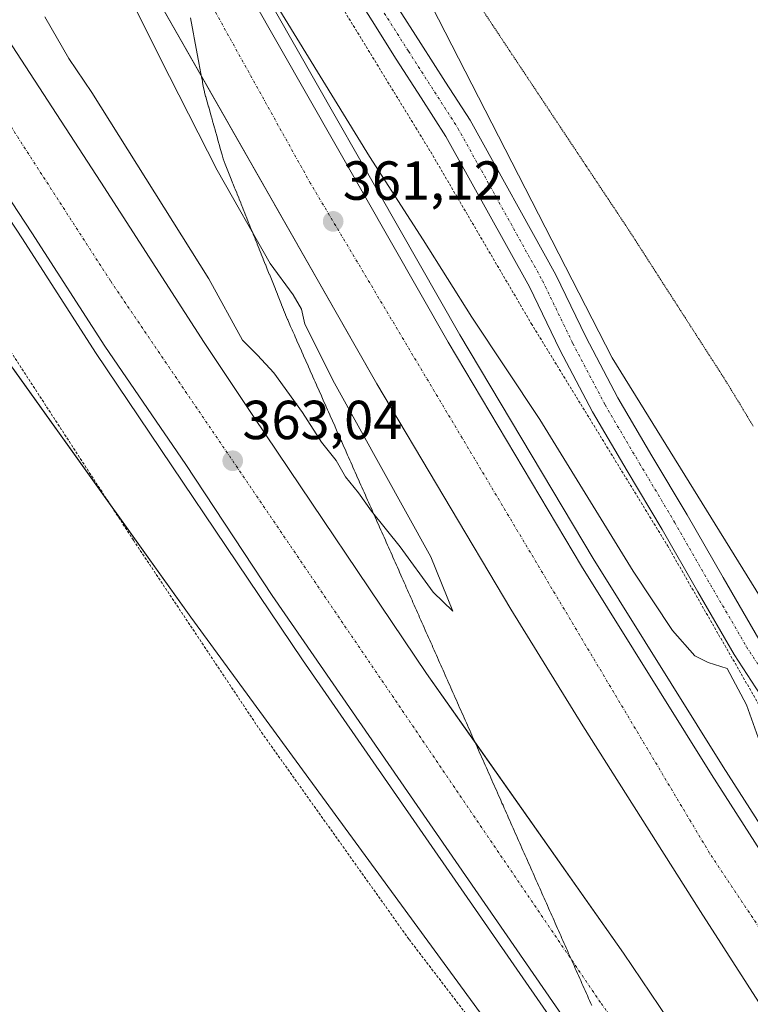
# Model space of a CAD drawing. Units: metres. Extents: x 605070 to 608556, y 4659819 to 4662184.
# Drawn here: x 605952 to 606086, y 4660505 to 4660684 of the extents above; entities that cross this region are included whole.
import ezdxf
from ezdxf.enums import TextEntityAlignment as Align

# ---------------------------------------------------------------- set-up
doc = ezdxf.new("R2010")
doc.units = ezdxf.units.M
doc.header["$MEASUREMENT"] = 0
for name, pattern in [('TRAZO_Y_PUNTO', [1, 0.5, -0.25, 0, -0.25]), ('TRAZOS', [0.75, 0.5, -0.25]), ('TRAZOS2', [0.375, 0.25, -0.125])]:
    doc.linetypes.add(name, pattern=pattern)
for name, color, linetype, lineweight in [('Alambrada', 19, 'TRAZOS', 0), ('Arcén (en calzada doble)', 9, 'Continuous', 13), ('Calzada romana', 7, 'Continuous', 13), ('Camino', 19, 'Continuous', 0), ('Camino Cxs', 19, 'Continuous', 0), ('Camino eje', 39, 'TRAZO_Y_PUNTO', 13), ('Carretera de calzada doble', 1, 'Continuous', 13), ('Carretera de calzada doble Cxs', 1, 'Continuous', 13), ('Carretera de calzada doble eje', 1, 'TRAZO_Y_PUNTO', 0), ('Carátula', 7, 'Continuous', 5), ('Cultivos herbáceos CxS', 92, 'Continuous', 0), ('Curva de nivel normal', 36, 'Continuous', 0), ('Núcleo urbano', 19, 'Continuous', 0), ('Núcleo urbano CxS', 19, 'Continuous', 0), ('Pastizal CxS', 92, 'Continuous', 0), ('Punto de cota en terreno', 7, 'Continuous', 0), ('Rótulo de punto de cota en terreno', 19, 'Continuous', 0), ('Vía pecuaria eje', 92, 'TRAZOS2', 0)]:
    doc.layers.add(name, color=color, linetype=linetype, lineweight=lineweight)
doc.styles.add('Arial', font='txt', dxfattribs={"height": 0.2})

# ---------------------------------------------------------------- blocks, each defined once
blk = doc.blocks.new('*U150')
at = {"layer": 'Cultivos herbáceos CxS', "color": 92, "linetype": 'Continuous', "lineweight": 0}
blk.add_polyline3d([(605842.02, 4660685.28, 363.68), (605876.16, 4660676.74, 363.7), (605909.77, 4660678.38, 362.49), (605983.58, 4660575.27, 360.84), (606077.82, 4660446.55, 364.01)], dxfattribs=at)
blk = doc.blocks.new('5PATER')
at = {"layer": 'Carátula', "linetype": 'Continuous', "lineweight": 5}
h = blk.add_hatch(color=250, dxfattribs=at)
edge = h.paths.add_edge_path()
edge.add_ellipse((0, 0.01), major_axis=(-1.33, -1.34), ratio=0.999422, start_angle=0, end_angle=360)

msp = doc.modelspace()

# ---------------------------------------------------------------- linework, layer by layer
at = {"layer": 'Alambrada', "color": 19, "linetype": 'TRAZOS', "lineweight": 0}
for points in [[(605682.44, 4661057.44, 355.64), (605706.01, 4661004.91, 356.77), (605730.41, 4660950.3, 358.14), (605738.34, 4660895.68, 357.97), (605743.98, 4660842.73, 359.32), (605743.98, 4660840.02, 359.61), (605748.99, 4660803.12, 362.24), (605757.76, 4660773.73, 363.01), (605775.69, 4660735.38, 365.03), (605800.3, 4660712.87, 364.67), (605821.98, 4660699.11, 363.62), (605824.69, 4660698.7, 363.51), (605857.63, 4660687.45, 363.48), (605877.85, 4660685.37, 363.52), (605905.37, 4660684.54, 363.3), (605931.23, 4660654.52, 361.28), (605947.49, 4660628.68, 361), (605973.14, 4660589.28, 360.88), (605996.5, 4660554.27, 361.33), (606023.4, 4660516.54, 363.11), (606052.8, 4660478.19, 364.96), (606054.68, 4660475.89, 364.84), (606082, 4660440.88, 363.94), (606114.11, 4660398.15, 363.68)], [(605870.07, 4661044.63, 351.53), (605887.38, 4661005.44, 352.46), (605905.52, 4660986.68, 352.86), (605931.16, 4660963.76, 354.44), (605949.51, 4660949.17, 353.41), (605986.83, 4660921.24, 353.55), (606007.48, 4660896.44, 353.97), (606008.1, 4660894.35, 354.05), (606021.66, 4660861.63, 354.28), (606028.55, 4660832.65, 355.49), (606026.26, 4660805.13, 356.02), (606019.18, 4660775.32, 356.19), (606004.18, 4660741.54, 356.44), (605992.3, 4660720.28, 357.64), (606004.6, 4660697.14, 357.58), (606027.34, 4660660.04, 357.71), (606045.69, 4660628.77, 358.06), (606070.5, 4660588.34, 359.01), (606091.36, 4660552.07, 359.58)]]:
    msp.add_polyline3d(points, dxfattribs=at)
at = {"layer": 'Arcén (en calzada doble)', "color": 9, "linetype": 'Continuous', "lineweight": 13}
for points in [[(605969.42, 4660741.12, 359.12), (605969.56, 4660740.85, 359.12), (605983.43, 4660713.77, 359.49), (605991.64, 4660698.71, 359.76), (606032.66, 4660626.73, 360.85), (606056.98, 4660585.94, 361.58), (606080.66, 4660547.99, 362.19), (606116.24, 4660492.47, 363.23), (606130.86, 4660470.75, 363.47), (606148.88, 4660444.37, 363.65), (606171.35, 4660412.73, 364.37), (606185.28, 4660393.33, 364.54), (606192.29, 4660382.98, 364.72), (606230.57, 4660331.03, 365), (606266.42, 4660283.72, 365.64), (606290.15, 4660253.63, 365.73), (606326.59, 4660208.08, 365.79), (606365.45, 4660161.46, 365.65), (606381.43, 4660143.47, 365.59)], [(605912.45, 4660707.11, 361.89), (605937.24, 4660668.03, 362.38), (605952.92, 4660644.21, 362.43), (605966.23, 4660623.51, 362.8), (606003.95, 4660567.48, 363.05), (606059.65, 4660487.2, 364.06), (606077.54, 4660462.24, 364.25), (606125.99, 4660396.08, 364.82), (606142.16, 4660374.44, 365.14), (606194.97, 4660305.6, 365.58), (606210.16, 4660285.92, 365.66), (606275.29, 4660205.84, 366.23), (606286.1, 4660192.94, 366.33), (606312.02, 4660162.52, 366.28), (606351.53, 4660116.98, 366.07)]]:
    msp.add_polyline3d(points, dxfattribs=at)
at = {"layer": 'Calzada romana', "linetype": 'Continuous', "lineweight": 13}
msp.add_polyline3d([(605983.52, 4660684.48, 360.75), (605983.66, 4660683.79, 360.78), (605983.7, 4660683.5, 360.78), (605983.85, 4660682.82, 360.79), (605983.89, 4660682.52, 360.79), (605984.03, 4660681.84, 360.8), (605984.08, 4660681.54, 360.8), (605984.22, 4660680.86, 360.79), (605984.26, 4660680.55, 360.79), (605984.4, 4660679.88, 360.8), (605984.45, 4660679.57, 360.83), (605984.59, 4660678.9, 360.87), (605984.63, 4660678.59, 360.9), (605984.77, 4660677.92, 360.93), (605984.82, 4660677.61, 360.92), (605984.96, 4660676.94, 360.9), (605985, 4660676.62, 360.9), (605985.14, 4660675.96, 360.88), (605985.19, 4660675.64, 360.88), (605985.33, 4660674.99, 360.89), (605985.37, 4660674.66, 360.9), (605985.51, 4660674.01, 360.9), (605985.56, 4660673.68, 360.91), (605985.7, 4660673.03, 360.92), (605985.75, 4660672.69, 360.93), (605985.88, 4660672.05, 360.94), (605985.93, 4660671.71, 360.94), (605986.07, 4660671.07, 360.94), (605986.09, 4660670.91, 360.93), (605986.3, 4660670.15, 360.93), (605986.32, 4660670.11, 360.93), (605986.57, 4660669.2, 360.96), (605986.59, 4660669.15, 360.96), (605986.84, 4660668.25, 360.99), (605986.86, 4660668.18, 360.99), (605987.11, 4660667.3, 360.94), (605987.13, 4660667.22, 360.94), (605987.38, 4660666.35, 360.91), (605987.41, 4660666.26, 360.91), (605987.64, 4660665.4, 360.93), (605987.68, 4660665.3, 360.93), (605987.91, 4660664.45, 360.96), (605987.95, 4660664.34, 360.96), (605988.18, 4660663.5, 360.92), (605988.22, 4660663.38, 360.91), (605988.45, 4660662.56, 360.85), (605988.49, 4660662.42, 360.85), (605988.71, 4660661.61, 360.79), (605988.77, 4660661.46, 360.79), (605988.98, 4660660.66, 360.75), (605989.04, 4660660.5, 360.76), (605989.25, 4660659.71, 360.74), (605989.31, 4660659.53, 360.73), (605989.52, 4660658.76, 360.66), (605989.84, 4660657.83, 360.59), (605990.1, 4660657.22, 360.62), (605990.21, 4660656.92, 360.63), (605990.47, 4660656.3, 360.65), (605990.57, 4660656, 360.65), (605990.85, 4660655.37, 360.61), (605990.94, 4660655.09, 360.59), (605991.22, 4660654.44, 360.56), (605991.31, 4660654.18, 360.55), (605991.59, 4660653.52, 360.54), (605991.68, 4660653.27, 360.53), (605991.96, 4660652.59, 360.51), (605992.04, 4660652.35, 360.49), (605992.33, 4660651.66, 360.45), (605992.41, 4660651.44, 360.44), (605992.71, 4660650.74, 360.38), (605992.78, 4660650.53, 360.35), (605993.08, 4660649.81, 360.26), (605993.15, 4660649.61, 360.23), (605993.45, 4660648.89, 360.15), (605993.51, 4660648.7, 360.13), (605993.82, 4660647.96, 360.08), (605993.88, 4660647.79, 360.09), (605994.19, 4660647.03, 360.17), (605994.25, 4660646.88, 360.19), (605994.57, 4660646.11, 360.28), (605994.61, 4660645.96, 360.29), (605994.94, 4660645.18, 360.23), (605994.98, 4660645.05, 360.21), (605995.31, 4660644.25, 360.13), (605995.35, 4660644.14, 360.11), (605995.68, 4660643.33, 360.07), (605995.72, 4660643.22, 360.06), (605996.05, 4660642.4, 360.03), (605996.08, 4660642.31, 360.02), (605996.43, 4660641.48, 360), (605996.45, 4660641.4, 359.99), (605996.8, 4660640.55, 360.01), (605996.82, 4660640.49, 360.01), (605997.17, 4660639.62, 360.04), (605997.19, 4660639.57, 360.04), (605997.54, 4660638.7, 360.03), (605997.55, 4660638.66, 360.03), (605997.91, 4660637.77, 360.02), (605997.92, 4660637.75, 360.02), (605998.29, 4660636.84, 359.95), (605998.29, 4660636.83, 359.95), (605998.66, 4660635.92, 359.91), (605998.66, 4660635.92, 359.91), (605999.02, 4660635.01, 359.84), (605999.03, 4660634.99, 359.84), (605999.39, 4660634.1, 359.82), (605999.4, 4660634.07, 359.82), (605999.76, 4660633.18, 359.87), (605999.78, 4660633.14, 359.87), (606000.12, 4660632.27, 359.9), (606000.15, 4660632.21, 359.9), (606000.49, 4660631.36, 359.59), (606000.52, 4660631.29, 359.57), (606000.86, 4660630.44, 359.26), (606000.89, 4660630.36, 359.24), (606001.22, 4660629.53, 359.17), (606001.27, 4660629.43, 359.17), (606001.39, 4660629.12, 359.16), (606001.67, 4660628.52, 359.11), (606001.79, 4660628.21, 359.05), (606002.08, 4660627.61, 359.08), (606002.2, 4660627.3, 359.16), (606002.48, 4660626.7, 359.3), (606002.61, 4660626.38, 359.37), (606002.89, 4660625.79, 359.5), (606003.01, 4660625.47, 359.55), (606003.29, 4660624.88, 359.63), (606003.42, 4660624.55, 359.64), (606003.7, 4660623.96, 359.63), (606003.82, 4660623.64, 359.58), (606004.1, 4660623.05, 359.48), (606004.23, 4660622.73, 359.44), (606004.51, 4660622.14, 359.38), (606004.63, 4660621.81, 359.35), (606004.91, 4660621.23, 359.35), (606005.04, 4660620.9, 359.34), (606005.31, 4660620.32, 359.36), (606005.45, 4660619.99, 359.36), (606005.72, 4660619.4, 359.38), (606005.85, 4660619.07, 359.37), (606006.12, 4660618.49, 359.37), (606006.26, 4660618.16, 359.42), (606006.53, 4660617.58, 359.51), (606006.66, 4660617.24, 359.51), (606006.93, 4660616.67, 359.48), (606007.07, 4660616.33, 359.41), (606007.34, 4660615.76, 359.46), (606007.47, 4660615.42, 359.66), (606007.74, 4660614.84, 360.09), (606007.88, 4660614.5, 360.36), (606008.15, 4660613.93, 360.72), (606008.28, 4660613.59, 360.46), (606008.55, 4660613.02, 360.05), (606008.69, 4660612.68, 359.79), (606008.96, 4660612.11, 359.37), (606009.1, 4660611.76, 359.29), (606009.36, 4660611.2, 359.26), (606009.5, 4660610.85, 359.23), (606009.77, 4660610.29, 359.15), (606009.91, 4660609.93, 359.11), (606010.17, 4660609.37, 359.21), (606010.31, 4660609.02, 359.27), (606010.58, 4660608.46, 359.33), (606010.72, 4660608.11, 359.36), (606010.98, 4660607.55, 359.49), (606011.12, 4660607.19, 359.6), (606011.39, 4660606.64, 359.76), (606011.53, 4660606.28, 359.86), (606011.79, 4660605.73, 360), (606011.93, 4660605.37, 360.1), (606012.2, 4660604.81, 360.27), (606012.34, 4660604.45, 360.4), (606012.6, 4660603.9, 360.54), (606012.75, 4660603.54, 360.44), (606013.01, 4660602.99, 360.23), (606013.15, 4660602.62, 360.07), (606013.41, 4660602.08, 359.77), (606013.56, 4660601.71, 359.72), (606013.82, 4660601.17, 359.73), (606013.96, 4660600.8, 359.77), (606014.22, 4660600.25, 359.93), (606014.37, 4660599.88, 360.02), (606014.63, 4660599.34, 360.08), (606014.77, 4660598.97, 360.11), (606015.03, 4660598.43, 360.17), (606015.18, 4660598.06, 360.2), (606015.44, 4660597.52, 360.28), (606015.58, 4660597.14, 360.27), (606015.84, 4660596.61, 360.17), (606015.99, 4660596.23, 360.04), (606016.24, 4660595.69, 360.05), (606016.4, 4660595.32, 360.11), (606016.65, 4660594.78, 360.17), (606016.8, 4660594.4, 360.21), (606017.05, 4660593.87, 360.24), (606017.21, 4660593.49, 360.3), (606017.46, 4660592.96, 360.34), (606017.61, 4660592.57, 360.36), (606017.86, 4660592.05, 360.35), (606018.02, 4660591.66, 361.63), (606018.27, 4660591.13, 363.25), (606018.42, 4660590.75, 364.19), (606018.67, 4660590.22, 364.95), (606018.83, 4660589.83, 364.94), (606019.08, 4660589.31, 364.06), (606019.23, 4660588.92, 363.54), (606019.48, 4660588.4, 362.76), (606019.64, 4660588, 362.31), (606019.89, 4660587.49, 361.4), (606020.05, 4660587.09, 361.11), (606020.29, 4660586.58, 361.07), (606020.45, 4660586.18, 361.05), (606020.7, 4660585.66, 361.16), (606020.86, 4660585.26, 361.3), (606021.1, 4660584.75, 361.43), (606021.26, 4660584.35, 361.53), (606021.51, 4660583.84, 361.58), (606021.67, 4660583.44, 361.57), (606021.91, 4660582.93, 361.55), (606022.07, 4660582.52, 361.55), (606022.32, 4660582.02, 361.51), (606022.48, 4660581.61, 361.58), (606022.72, 4660581.1, 361.7), (606022.89, 4660580.69, 361.84), (606023.13, 4660580.19, 362.03), (606023.29, 4660579.78, 362.15), (606023.53, 4660579.28, 362.21), (606023.7, 4660578.87, 362.28), (606023.94, 4660578.37, 362.37), (606024.1, 4660577.95, 362.38), (606024.34, 4660577.46, 362.28), (606024.51, 4660577.04, 362.23), (606024.75, 4660576.54, 362.16), (606024.91, 4660576.13, 362.14), (606025.15, 4660575.63, 362.14), (606025.32, 4660575.21, 362.21), (606025.55, 4660574.72, 362.34), (606025.72, 4660574.3, 362.51), (606025.96, 4660573.81, 362.67), (606026.13, 4660573.39, 362.65), (606026.36, 4660572.9, 362.58), (606026.54, 4660572.47, 362.52), (606026.77, 4660571.98, 362.43), (606026.94, 4660571.56, 362.48), (606027.17, 4660571.07, 362.59), (606027.35, 4660570.64, 362.73), (606027.58, 4660570.16, 362.93), (606027.75, 4660569.73, 363.01), (606027.98, 4660569.25, 362.98), (606028.16, 4660568.82, 362.87), (606028.39, 4660568.34, 362.77), (606028.56, 4660567.9, 362.75), (606028.79, 4660567.42, 362.79), (606028.97, 4660566.99, 362.85), (606029.2, 4660566.51, 362.91), (606029.37, 4660566.08, 362.99), (606029.6, 4660565.6, 363.03), (606029.78, 4660565.16, 363.06), (606030.01, 4660564.69, 363.11), (606030.19, 4660564.25, 363.13), (606030.41, 4660563.78, 363.14), (606030.59, 4660563.33, 363.13), (606030.82, 4660562.87, 363.13), (606031, 4660562.42, 363.14), (606031.22, 4660561.95, 363.16), (606031.4, 4660561.51, 363.16), (606031.63, 4660561.04, 363.16), (606031.81, 4660560.59, 363.16), (606032.03, 4660560.13, 363.17), (606032.21, 4660559.68, 363.18), (606032.44, 4660559.22, 363.2), (606032.62, 4660558.77, 363.23), (606032.84, 4660558.31, 363.25), (606033.02, 4660557.85, 363.28), (606033.25, 4660557.39, 363.3), (606033.43, 4660556.94, 363.34), (606033.65, 4660556.48, 363.37), (606033.84, 4660556.02, 363.41), (606034.06, 4660555.57, 363.41), (606034.24, 4660555.11, 363.41), (606034.46, 4660554.66, 363.4), (606034.65, 4660554.2, 363.41), (606034.86, 4660553.75, 363.42), (606035.05, 4660553.28, 363.43), (606035.27, 4660552.83, 363.44), (606035.46, 4660552.37, 363.45), (606035.67, 4660551.92, 363.47), (606035.86, 4660551.46, 363.47), (606036.08, 4660551.01, 363.46), (606036.27, 4660550.54, 363.46), (606036.48, 4660550.1, 363.46), (606036.67, 4660549.63, 363.48), (606036.89, 4660549.19, 363.5), (606037.08, 4660548.72, 363.52), (606037.29, 4660548.27, 363.54), (606037.49, 4660547.8, 363.55), (606037.7, 4660547.36, 363.55), (606037.89, 4660546.89, 363.55), (606038.1, 4660546.45, 363.56), (606038.3, 4660545.97, 363.56), (606038.51, 4660545.54, 363.56), (606038.7, 4660545.06, 363.56), (606038.91, 4660544.63, 363.55), (606039.11, 4660544.15, 363.55), (606039.32, 4660543.72, 363.57), (606039.51, 4660543.23, 363.6), (606039.72, 4660542.8, 363.62), (606039.92, 4660542.32, 363.66), (606040.13, 4660541.89, 363.67), (606040.33, 4660541.4, 363.64), (606040.53, 4660540.98, 363.63), (606040.73, 4660540.49, 363.61), (606040.94, 4660540.07, 363.6), (606041.14, 4660539.58, 363.61), (606041.34, 4660539.16, 363.64), (606041.54, 4660538.66, 363.67), (606041.75, 4660538.24, 363.71), (606041.95, 4660537.75, 363.74), (606042.15, 4660537.33, 363.74), (606042.35, 4660536.84, 363.73), (606042.56, 4660536.42, 363.73), (606042.76, 4660535.92, 363.72), (606042.96, 4660535.51, 363.71), (606043.16, 4660535.01, 363.7), (606043.37, 4660534.6, 363.69), (606043.57, 4660534.09, 363.7), (606043.77, 4660533.68, 363.71), (606043.98, 4660533.18, 363.72), (606044.17, 4660532.77, 363.72), (606044.38, 4660532.27, 363.72), (606044.58, 4660531.86, 363.73), (606044.79, 4660531.35, 363.74), (606044.98, 4660530.95, 363.74), (606045.19, 4660530.44, 363.75), (606045.39, 4660530.04, 363.76), (606045.6, 4660529.53, 363.75), (606045.79, 4660529.12, 363.74), (606046, 4660528.61, 363.73), (606046.2, 4660528.21, 363.73), (606046.41, 4660527.7, 363.74), (606046.6, 4660527.3, 363.75), (606046.81, 4660526.79, 363.76), (606047.01, 4660526.39, 363.77), (606047.22, 4660525.87, 363.78), (606047.41, 4660525.48, 363.78), (606047.63, 4660524.96, 363.79), (606047.82, 4660524.57, 363.79), (606048.03, 4660524.04, 363.8), (606048.22, 4660523.65, 363.81), (606048.44, 4660523.13, 363.82), (606048.63, 4660522.74, 363.83), (606048.84, 4660522.22, 363.84), (606049.03, 4660521.83, 363.84), (606049.25, 4660521.3, 363.86), (606049.44, 4660520.92, 363.87), (606049.65, 4660520.39, 363.88), (606049.84, 4660520.01, 363.89), (606050.06, 4660519.48, 363.9), (606050.25, 4660519.09, 363.9), (606050.46, 4660518.56, 363.91), (606050.65, 4660518.18, 363.92), (606050.87, 4660517.65, 363.92), (606051.06, 4660517.27, 363.91), (606051.28, 4660516.73, 363.91), (606051.46, 4660516.36, 363.9), (606051.68, 4660515.82, 363.91), (606051.87, 4660515.45, 363.92), (606052.09, 4660514.91, 363.92), (606052.27, 4660514.53, 363.92), (606052.49, 4660513.99, 363.93), (606052.68, 4660513.62, 363.94), (606052.9, 4660513.08, 363.95), (606053.08, 4660512.71, 363.96), (606053.3, 4660512.17, 363.97), (606053.48, 4660511.8, 363.97), (606053.71, 4660511.25, 363.97), (606053.89, 4660510.89, 363.97), (606054.12, 4660510.34, 363.98), (606054.29, 4660509.97, 363.98), (606054.52, 4660509.42, 364), (606054.7, 4660509.06, 364.01), (606054.93, 4660508.51, 364.03), (606055.1, 4660508.15, 364.04), (606055.33, 4660507.6, 364.05), (606055.51, 4660507.24, 364.06), (606055.74, 4660506.68, 364.07), (606055.91, 4660506.33, 364.07), (606056.14, 4660505.77, 364.08), (606056.32, 4660505.42, 364.09), (606056.55, 4660504.86, 364.1), (606056.72, 4660504.5, 364.1)], dxfattribs=at)
at = {"layer": 'Camino', "color": 19, "linetype": 'Continuous', "lineweight": 0}
for points in [[(606088.22, 4660559.97, 359.5), (606082.68, 4660568.49, 359.47), (606076.08, 4660579.86, 359.17), (606069.53, 4660591.26, 358.7), (606063.15, 4660601.94, 358.45), (606056.83, 4660612.66, 358.25), (606050.9, 4660623.96, 358.04), (606045.34, 4660635.45, 357.93), (606030.12, 4660662.87, 357.56), (606025.59, 4660669.91, 357.54), (606021.07, 4660676.95, 357.48), (606016.64, 4660683.91, 357.44), (606012.27, 4660690.9, 357.39)], [(606021.11, 4660686.73, 357.41), (606025.52, 4660679.8, 357.52), (606030.03, 4660672.76, 357.6), (606034.51, 4660665.82, 357.57), (606050.14, 4660637.66, 357.88), (606055.62, 4660626.34, 358.02), (606061.44, 4660615.23, 358.15), (606067.69, 4660604.64, 358.38), (606074.09, 4660593.92, 358.59), (606080.65, 4660582.5, 358.87), (606087.18, 4660571.25, 359.11)]]:
    msp.add_polyline3d(points, dxfattribs=at)
at = {"layer": 'Camino Cxs', "color": 19, "linetype": 'Continuous', "lineweight": 0}
for points in [[(606088.22, 4660559.97, 359.5), (606082.68, 4660568.49, 359.47), (606076.08, 4660579.86, 359.17), (606069.53, 4660591.26, 358.7), (606063.15, 4660601.94, 358.45), (606056.83, 4660612.66, 358.25), (606050.9, 4660623.96, 358.04), (606045.34, 4660635.45, 357.93), (606030.12, 4660662.87, 357.56), (606025.59, 4660669.91, 357.54), (606021.07, 4660676.95, 357.48), (606016.64, 4660683.91, 357.44), (606012.27, 4660690.9, 357.39)], [(606021.11, 4660686.73, 357.41), (606025.52, 4660679.8, 357.52), (606030.03, 4660672.76, 357.6), (606034.51, 4660665.82, 357.57), (606050.14, 4660637.66, 357.88), (606055.62, 4660626.34, 358.02), (606061.44, 4660615.23, 358.15), (606067.69, 4660604.64, 358.38), (606074.09, 4660593.92, 358.59), (606080.65, 4660582.5, 358.87), (606087.18, 4660571.25, 359.11)]]:
    msp.add_polyline3d(points, dxfattribs=at)
at = {"layer": 'Camino eje', "color": 39, "linetype": 'TRAZO_Y_PUNTO', "lineweight": 13}
msp.add_polyline3d([(606018.88, 4660685.32, 357.42), (606023.3, 4660678.38, 357.5), (606032.32, 4660664.35, 357.58), (606047.74, 4660636.56, 357.9), (606053.26, 4660625.15, 358.03), (606059.14, 4660613.95, 358.21), (606065.42, 4660603.29, 358.38), (606071.81, 4660592.59, 358.54), (606078.37, 4660581.18, 359), (606084.93, 4660569.87, 359.22), (606090.43, 4660561.42, 359.31)], dxfattribs=at)
at = {"layer": 'Carretera de calzada doble', "color": 1, "linetype": 'Continuous', "lineweight": 13}
for points in [[(605985.54, 4660673.83, 360.75), (605976.28, 4660690.07, 360.57), (605967.88, 4660705.49, 360.19), (605955.85, 4660729.01, 359.91), (605955.57, 4660729.54, 359.88)], [(605976.47, 4660721.82, 359.77), (605981.22, 4660712.54, 359.99), (605989.46, 4660697.43, 360.06), (606030.51, 4660625.4, 361.29), (606054.85, 4660584.57, 361.93), (606078.56, 4660546.58, 362.51), (606114.16, 4660491.03, 363.46), (606128.8, 4660469.27, 363.8), (606168.24, 4660411.79, 364.66), (606228.58, 4660329.45, 365.43), (606264.45, 4660282.12, 365.84), (606288.21, 4660251.99, 365.96), (606324.67, 4660206.42, 365.98), (606378.99, 4660141.31, 365.84)], [(605928.84, 4660713.87, 361.63), (605929.33, 4660713.1, 361.66), (605948.57, 4660683.01, 361.86), (605967.18, 4660654.51, 362.15), (605986.05, 4660625.31, 362.41), (605995.14, 4660611.66, 362.42), (606026.59, 4660565.03, 363.13), (606035.39, 4660552.53, 363.17)], [(606067.92, 4660479.25, 364.31), (606053.6, 4660499.34, 364.08), (605998.46, 4660579.19, 363.22), (605982.67, 4660603.08, 363.11), (605967.93, 4660624.63, 362.88), (605954.63, 4660645.32, 362.6), (605938.95, 4660669.13, 362.46), (605914.48, 4660707.73, 362.04), (605913.78, 4660708.82, 362.05)], [(606370.85, 4660134.1, 366.08), (606354.83, 4660151.48, 366), (606334.16, 4660175.11, 366.06), (606315.37, 4660197.51, 366.15), (606280.45, 4660240.54, 366.18), (606235.48, 4660295.58, 365.86), (606216.49, 4660320.41, 365.76), (606178.12, 4660372.5, 365.25), (606149.67, 4660411.88, 364.7), (606101.55, 4660482.75, 363.88), (606076.56, 4660521.64, 363.31), (606055.09, 4660555.45, 362.6), (606041.96, 4660576.72, 362.36), (606017.49, 4660617.79, 361.67), (605985.54, 4660673.83, 360.75)], [(606035.39, 4660552.53, 363.17), (606062.51, 4660514.03, 363.6), (606072.34, 4660499.48, 363.78), (606108.08, 4660449.59, 364.08), (606135.48, 4660411.6, 364.56), (606158.23, 4660380.48, 364.72), (606172.53, 4660360.78, 364.99), (606211.52, 4660309.43, 365.61), (606221.67, 4660296.11, 365.77), (606263.52, 4660241.82, 366.07), (606275.12, 4660227.41, 366.19), (606296.47, 4660201.68, 366.21), (606322.3, 4660171.36, 366.14), (606361.74, 4660126.02, 365.93)]]:
    msp.add_polyline3d(points, dxfattribs=at)
at = {"layer": 'Carretera de calzada doble Cxs', "color": 1, "linetype": 'Continuous', "lineweight": 13}
for points in [[(606101.55, 4660482.75, 363.88), (606076.56, 4660521.64, 363.31), (606055.09, 4660555.45, 362.6), (606041.96, 4660576.72, 362.36), (606017.49, 4660617.79, 361.67), (605976.28, 4660690.07, 360.57), (605967.88, 4660705.49, 360.19), (605955.85, 4660729.01, 359.91), (605955.57, 4660729.54, 359.88), (605956.07, 4660729.93, 359.9), (605961.83, 4660734.51, 359.76), (605962.38, 4660735.02, 359.73), (605967.34, 4660739.65, 359.41), (605967.59, 4660739.14, 359.42), (605981.22, 4660712.54, 359.99), (605989.46, 4660697.43, 360.06), (606030.51, 4660625.4, 361.29), (606054.85, 4660584.57, 361.93), (606078.56, 4660546.58, 362.51), (606114.16, 4660491.03, 363.46)], [(606110.11, 4660420.95, 364.77), (606079.19, 4660463.43, 364.43), (606053.6, 4660499.34, 364.08), (605998.46, 4660579.19, 363.22), (605982.67, 4660603.08, 363.11), (605967.93, 4660624.63, 362.88), (605954.63, 4660645.32, 362.6), (605938.95, 4660669.13, 362.46), (605914.48, 4660707.73, 362.04), (605913.78, 4660708.82, 362.05), (605920.08, 4660710.56, 362.03), (605926.81, 4660713.01, 361.84), (605928.84, 4660713.87, 361.63), (605929.33, 4660713.1, 361.66), (605948.57, 4660683.01, 361.86), (605967.18, 4660654.51, 362.15), (605986.05, 4660625.31, 362.41), (605995.14, 4660611.66, 362.42), (606026.59, 4660565.03, 363.13), (606062.51, 4660514.03, 363.6), (606072.34, 4660499.48, 363.78), (606108.08, 4660449.59, 364.08)]]:
    msp.add_polyline3d(points, dxfattribs=at)
at = {"layer": 'Carretera de calzada doble eje', "color": 1, "linetype": 'TRAZO_Y_PUNTO', "lineweight": 0}
for points in [[(606374.92, 4660137.7, 366.06), (606298.68, 4660227.83, 366.24), (606237.36, 4660305.2, 365.89), (606147.05, 4660428.92, 364.7), (606078.19, 4660532.27, 363.04), (606005.43, 4660654.29, 361.02), (605974.85, 4660709.36, 360.19), (605962.51, 4660734.76, 359.74)], [(605921.55, 4660709.96, 362.02), (605968.99, 4660636.48, 362.72), (606058.42, 4660504.89, 364.03), (606162.9, 4660362.79, 365.39), (606264.17, 4660232, 366.33), (606310.88, 4660174.53, 366.4), (606357.45, 4660122.22, 366.21)]]:
    msp.add_polyline3d(points, dxfattribs=at)
at = {"layer": 'Cultivos herbáceos CxS', "color": 92, "linetype": 'Continuous', "lineweight": 0}
msp.add_polyline3d([(605766.85, 4660738.17, 365.18), (605767.65, 4660736.68, 365.22), (605768.03, 4660735.97, 365.24), (605770.84, 4660730.73, 365.42), (605775.45, 4660727.25, 365.44), (605798.59, 4660709.83, 364.92), (605804.87, 4660705.1, 364.54), (605808.4, 4660703.22, 364.27), (605823.64, 4660695.09, 363.74), (605832.96, 4660690.11, 363.71), (605842.02, 4660685.28, 363.68), (605876.16, 4660676.74, 363.7), (605878.94, 4660676.88, 363.65), (605881.69, 4660677.01, 363.6), (605884.34, 4660677.14, 363.56), (605909.77, 4660678.38, 362.49), (605969, 4660595.63, 360.66), (605983.58, 4660575.27, 360.84), (606077.82, 4660446.55, 364.01), (606080.26, 4660443.11, 364), (606090.15, 4660429.17, 363.81)], dxfattribs=at)
at = {"layer": 'Curva de nivel normal', "color": 36, "linetype": 'Continuous', "lineweight": 0}
for points in [[(605956.99, 4660684.69, 360), (605961.36, 4660677.06, 360), (605965.53, 4660670.9, 360), (605986.91, 4660636.95, 360), (605993.03, 4660625.74, 360), (605995.73, 4660623.02, 360), (605998.76, 4660619.78, 360), (606003.94, 4660612.56, 360), (606007.43, 4660607.14, 360), (606010.12, 4660603.84, 360), (606011.8, 4660600.85, 360), (606014.2, 4660597.92, 360), (606016.54, 4660594.58, 360), (606021.77, 4660588.11, 360), (606027.8, 4660579.84, 360), (606031.4, 4660576.34, 360), (606027.37, 4660586.28, 360), (606009.82, 4660617.91, 360), (606004.41, 4660628.65, 360), (606003.8, 4660631.41, 360), (606002.28, 4660633.99, 360), (605998.09, 4660639.73, 360), (605988.42, 4660656.72, 360), (605977.96, 4660677.23, 360), (605967.09, 4660699.21, 360)], [(605998.69, 4660687.72, 360), (606016.18, 4660659.21, 360), (606025.96, 4660644, 360), (606034.86, 4660629.92, 360), (606047.23, 4660611.28, 360), (606064.29, 4660583.68, 360), (606071.44, 4660572.83, 360), (606075.51, 4660568.23, 360), (606077.94, 4660567, 360), (606081.4, 4660565.94, 360), (606084.95, 4660559.29, 360), (606089.21, 4660547.36, 360)]]:
    msp.add_polyline3d(points, dxfattribs=at)
at = {"layer": 'Núcleo urbano', "color": 19, "linetype": 'Continuous', "lineweight": 0}
for points in [[(606156.49, 4660487.95, 362.62), (606149.51, 4660493.42, 361.06), (606147.43, 4660495.05, 360.75), (606147.08, 4660495.33, 360.71), (606145.2, 4660496.8, 360.58), (606131.93, 4660507.2, 360), (606060.44, 4660622.5, 357.96), (606017.76, 4660705.77, 357.06), (606012.43, 4660723.92, 356.66), (606026.85, 4660757.83, 356.18), (606042.75, 4660794.34, 355.61), (606044.08, 4660828.05, 355.06), (606037.69, 4660867.99, 354.28), (606022.39, 4660898.28, 354.09)], [(605766.85, 4660738.17, 365.18), (605767.65, 4660736.68, 365.22), (605768.03, 4660735.97, 365.24), (605770.84, 4660730.73, 365.42), (605775.45, 4660727.25, 365.44), (605798.59, 4660709.83, 364.92), (605804.87, 4660705.1, 364.54), (605808.4, 4660703.22, 364.27), (605823.64, 4660695.09, 363.74), (605832.96, 4660690.11, 363.71), (605842.02, 4660685.28, 363.68), (605876.16, 4660676.74, 363.7), (605878.94, 4660676.88, 363.65), (605881.69, 4660677.01, 363.6), (605884.34, 4660677.14, 363.56), (605909.77, 4660678.38, 362.49), (605969, 4660595.63, 360.66), (605983.58, 4660575.27, 360.84), (606077.82, 4660446.55, 364.01), (606080.26, 4660443.11, 364), (606090.15, 4660429.17, 363.81)]]:
    msp.add_polyline3d(points, dxfattribs=at)
at = {"layer": 'Núcleo urbano CxS', "color": 19, "linetype": 'Continuous', "lineweight": 0}
for points in [[(606189.14, 4660289.63, 363.88), (606077.82, 4660446.55, 364.01), (605983.58, 4660575.27, 360.84), (605909.77, 4660678.38, 362.49), (605876.16, 4660676.74, 363.7), (605842.02, 4660685.28, 363.68), (605804.87, 4660705.1, 364.54), (605770.84, 4660730.73, 365.42), (605767.65, 4660736.68, 365.22), (605766.85, 4660738.17, 365.18), (605754.9, 4660760.5, 363.8), (605740.02, 4660790.28, 362.64), (605733.69, 4660845.28, 358.92), (605733.69, 4660845.29, 358.92), (605733.69, 4660845.29, 358.92), (605724.67, 4660937.86, 357.7), (605708.67, 4660977.36, 357.06), (605689.46, 4661022.2, 356.06), (605665.98, 4661072.37, 354.98)], [(605919.53, 4661041.04, 351.84), (605930.64, 4660979.4, 353.4), (605942.5, 4660968.35, 353.04), (605969.75, 4660943.83, 353.25), (605992.15, 4660933.33, 353.45), (606022.03, 4660898.99, 354.08), (606022.39, 4660898.28, 354.09), (606037.7, 4660867.99, 354.28), (606044.08, 4660828.05, 355.06), (606042.75, 4660794.34, 355.61), (606026.85, 4660757.83, 356.18), (606012.43, 4660723.91, 356.66), (606017.76, 4660705.77, 357.06), (606060.44, 4660622.5, 357.96), (606131.93, 4660507.2, 360)]]:
    msp.add_polyline3d(points, dxfattribs=at)
at = {"layer": 'Pastizal CxS', "color": 92, "linetype": 'Continuous', "lineweight": 0}
for points in [[(606131.93, 4660507.2, 360), (606060.44, 4660622.5, 357.96), (606017.76, 4660705.77, 357.06), (606012.43, 4660723.91, 356.66), (606026.85, 4660757.83, 356.18), (606042.75, 4660794.34, 355.61), (606044.08, 4660828.05, 355.06), (606037.7, 4660867.99, 354.28), (606022.39, 4660898.28, 354.09), (606042.82, 4660910.68, 353.95), (606066.06, 4660927.86, 354.11), (606086.27, 4660943.02, 354.09)], [(606156.49, 4660487.95, 362.62), (606149.51, 4660493.42, 361.06), (606147.43, 4660495.05, 360.75), (606147.08, 4660495.33, 360.71), (606145.2, 4660496.8, 360.58), (606131.93, 4660507.2, 360), (606060.44, 4660622.5, 357.96), (606017.76, 4660705.77, 357.06), (606012.43, 4660723.92, 356.66), (606026.85, 4660757.83, 356.18), (606042.75, 4660794.34, 355.61), (606044.08, 4660828.05, 355.06), (606037.69, 4660867.99, 354.28), (606022.39, 4660898.28, 354.09)]]:
    msp.add_polyline3d(points, dxfattribs=at)
at = {"layer": 'Vía pecuaria eje', "color": 92, "linetype": 'TRAZOS2', "lineweight": 0}
msp.add_polyline3d([(606036.92, 4660685.74, 357.15), (606039.6, 4660681.7, 357.17), (606042.29, 4660677.65, 357.2), (606044.98, 4660673.61, 357.24), (606047.66, 4660669.57, 357.26), (606050.35, 4660665.53, 357.31), (606053.04, 4660661.49, 357.36), (606055.72, 4660657.45, 357.41), (606058.41, 4660653.41, 357.51), (606061.1, 4660649.37, 357.65), (606063.78, 4660645.33, 357.69), (606066.27, 4660641.46, 357.76), (606068.75, 4660637.6, 357.79), (606071.23, 4660633.74, 357.86), (606073.72, 4660629.88, 357.91), (606076.2, 4660626.02, 357.99), (606078.69, 4660622.16, 358.04), (606081.17, 4660618.3, 358.11), (606083.69, 4660614.15, 358.16), (606086.2, 4660609.99, 358.23)], dxfattribs=at)

# ---------------------------------------------------------------- block references
at = {"layer": 'Cultivos herbáceos CxS', "color": 92, "linetype": 'Continuous', "lineweight": 0}
msp.add_blockref('*U150', (0, 0), dxfattribs=at)
at = {"layer": 'Punto de cota en terreno', "linetype": 'Continuous', "lineweight": 0}
for p in [(606009.56, 4660647.38, 361.12), (605991.24, 4660603.76, 363.04)]:
    msp.add_blockref('5PATER', p, dxfattribs=at)

# ---------------------------------------------------------------- texts
at = {"layer": 'Rótulo de punto de cota en terreno', "color": 19, "linetype": 'Continuous', "lineweight": 0, "style": 'Arial'}
for s, p in [('361,12', (606011.32, 4660649.14)), ('363,04', (605993, 4660605.52))]:
    msp.add_text(s, height=7, dxfattribs=at).set_placement(p, align=Align.BOTTOM_LEFT)

doc.saveas('drawing.dxf')
